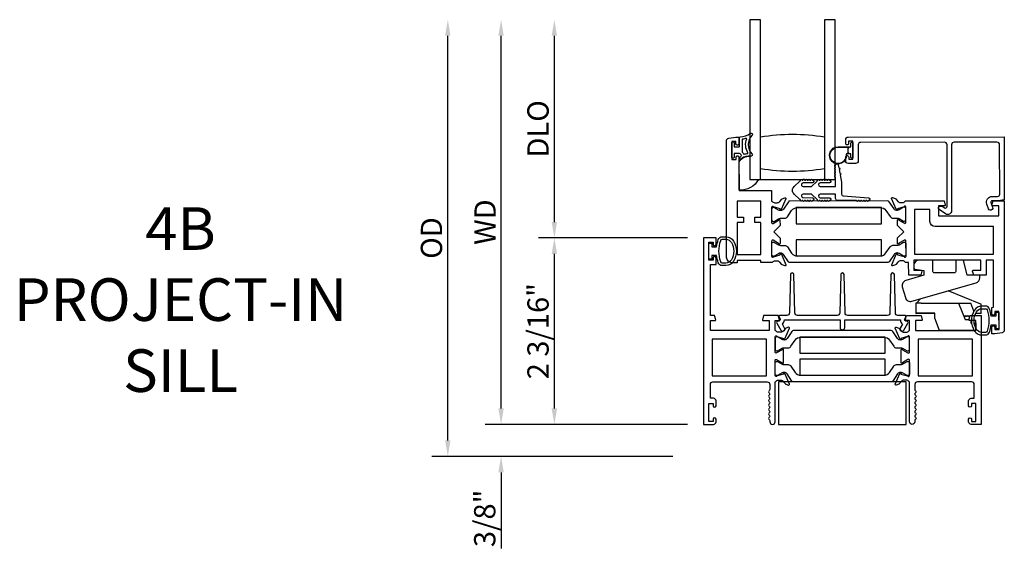
# Model space of a CAD drawing. Units: inches. Extents: x 1168 to 1279, y 158 to 229.
# Drawn here: x 1200 to 1211, y 178 to 184 of the extents above; entities that cross this region are included whole.
import ezdxf

# ---------------------------------------------------------------- set-up
doc = ezdxf.new("R2010")
doc.units = ezdxf.units.IN
doc.header["$MEASUREMENT"] = 0
doc.layers.get('0').update_dxf_attribs({"color": 4})
doc.layers.add('DIME', color=2, linetype='Continuous')
doc.layers.add('TEXT', color=3, linetype='Continuous')
doc.styles.get("Standard").update_dxf_attribs({"font": 'arial.ttf'})
doc.dimstyles.new('EXT_ON-OFF', dxfattribs={"dimscale": 2, "dimtxt": 0.125, "dimasz": 0.09375, "dimexe": 0.09375, "dimexo": 0.09375, "dimgap": 0.03125, "dimtad": 3, "dimdec": 5, "dimzin": 3, "dimdsep": 46, "dimlunit": 4, "dimtxsty": 'Standard', "dimcen": 0, "dimse2": 1, "dimazin": 0, "dimtfac": 1, "dimtdec": 5, "dimtofl": 0, "dimtmove": 0, "dimatfit": 0, "dimfxl": 1, "dimfrac": 2, "dimtolj": 1, "dimtzin": 3, "dimarcsym": 0})
doc.dimstyles.new('EXT_ON-ON', dxfattribs={"dimscale": 2, "dimtxt": 0.125, "dimasz": 0.09375, "dimexe": 0.09375, "dimexo": 0.09375, "dimgap": 0.03125, "dimtad": 3, "dimdec": 5, "dimzin": 3, "dimdsep": 46, "dimlunit": 4, "dimtxsty": 'Standard', "dimcen": 0, "dimazin": 0, "dimtfac": 1, "dimtdec": 5, "dimtofl": 0, "dimtmove": 0, "dimatfit": 0, "dimfxl": 1, "dimfrac": 2, "dimtolj": 1, "dimtzin": 3, "dimarcsym": 0})

# ---------------------------------------------------------------- blocks, each defined once
blk = doc.blocks.new('*D124')
at = {"layer": 'DIME', "color": 0, "lineweight": -2, "transparency": 16777216}
for p, q in [((1207.466, 181.576), (1205.716, 181.576)), ((1205.904, 179.575), (1205.904, 181.388)), ((1207.466, 179.388), (1205.716, 179.388))]:
    blk.add_line(p, q, dxfattribs=at)
at = {"layer": 'DIME', "color": 0, "transparency": 16777216}
for points in [[(1205.872, 181.388), (1205.935, 181.388), (1205.904, 181.576)], [(1205.872, 179.575), (1205.935, 179.575), (1205.904, 179.388)]]:
    blk.add_solid(points, dxfattribs=at)
at = {"layer": 'DIME', "color": 0, "transparency": 16777216, "insert": (1205.712, 180.482), "char_height": 0.25, "attachment_point": 5, "rotation": 90}
blk.add_mtext('\\A1;2 3/16"', dxfattribs=at)
blk = doc.blocks.new('*D125')
at = {"layer": 'DIME', "color": 0, "lineweight": -2, "transparency": 16777216}
for p, q in [((1205.279, 179.575), (1205.279, 179.763)), ((1207.466, 179.388), (1205.091, 179.388)), ((1207.292, 179.013), (1205.091, 179.013)), ((1205.279, 178.825), (1205.279, 177.934))]:
    blk.add_line(p, q, dxfattribs=at)
at = {"layer": 'DIME', "color": 0, "transparency": 16777216}
for points in [[(1205.247, 179.575), (1205.31, 179.575), (1205.279, 179.388)], [(1205.247, 178.825), (1205.31, 178.825), (1205.279, 179.013)]]:
    blk.add_solid(points, dxfattribs=at)
at = {"layer": 'DIME', "color": 0, "transparency": 16777216, "insert": (1205.087, 178.286), "char_height": 0.25, "attachment_point": 5, "rotation": 90}
blk.add_mtext('\\A1;3/8"', dxfattribs=at)
blk = doc.blocks.new('*D126')
at = {"layer": 'DIME', "color": 0, "lineweight": -2, "transparency": 16777216}
for p, q in [((1205.904, 181.763), (1205.904, 183.949)), ((1207.466, 181.576), (1205.716, 181.576))]:
    blk.add_line(p, q, dxfattribs=at)
at = {"layer": 'DIME', "color": 0, "transparency": 16777216}
for points in [[(1205.872, 183.949), (1205.935, 183.949), (1205.904, 184.137)], [(1205.872, 181.763), (1205.935, 181.763), (1205.904, 181.576)]]:
    blk.add_solid(points, dxfattribs=at)
at = {"layer": 'DIME', "color": 0, "transparency": 16777216, "insert": (1205.712, 182.856), "char_height": 0.25, "attachment_point": 5, "rotation": 90}
blk.add_mtext('\\A1;DLO', dxfattribs=at)
blk = doc.blocks.new('*D127')
at = {"layer": 'DIME', "color": 0, "lineweight": -2, "transparency": 16777216}
for p, q in [((1205.279, 179.575), (1205.279, 183.949)), ((1207.466, 179.388), (1205.091, 179.388))]:
    blk.add_line(p, q, dxfattribs=at)
at = {"layer": 'DIME', "color": 0, "transparency": 16777216}
for points in [[(1205.247, 183.949), (1205.31, 183.949), (1205.279, 184.137)], [(1205.247, 179.575), (1205.31, 179.575), (1205.279, 179.388)]]:
    blk.add_solid(points, dxfattribs=at)
at = {"layer": 'DIME', "color": 0, "transparency": 16777216, "insert": (1205.091, 181.762), "char_height": 0.25, "attachment_point": 5, "rotation": 90}
blk.add_mtext('\\A1;WD', dxfattribs=at)
blk = doc.blocks.new('*D128')
at = {"layer": 'DIME', "color": 0, "lineweight": -2, "transparency": 16777216}
for p, q in [((1204.654, 179.2), (1204.654, 183.949)), ((1207.292, 179.013), (1204.466, 179.013))]:
    blk.add_line(p, q, dxfattribs=at)
at = {"layer": 'DIME', "color": 0, "transparency": 16777216}
for points in [[(1204.622, 183.949), (1204.685, 183.949), (1204.654, 184.137)], [(1204.622, 179.2), (1204.685, 179.2), (1204.654, 179.013)]]:
    blk.add_solid(points, dxfattribs=at)
at = {"layer": 'DIME', "color": 0, "transparency": 16777216, "insert": (1204.462, 181.575), "char_height": 0.25, "attachment_point": 5, "rotation": 90}
blk.add_mtext('\\A1;OD', dxfattribs=at)
blk = doc.blocks.new('HINGE-IN-BOTTOM')
for p, q in [((0.412, 0.31), (0.029, 0.467)), ((-0.293, 0.374), (-0.34, 0.32)), ((-0.287, 0.32), (-0.349, 0.32)), ((-0.349, 0.32), (-0.349, 0.204)), ((-0.287, 0.32), (0.151, 0.32)), ((0.151, 0.32), (0.23, 0.132)), ((0.151, 0.32), (0.294, 0.32)), ((0.332, 0.229), (0.294, 0.32)), ((0.416, 0.202), (0.416, 0.306)), ((-0.287, 0.204), (-0.349, 0.204)), ((-0.349, 0.204), (-0.349, 0.202)), ((-0.349, 0.202), (-0.344, 0.202)), ((-0.128, 0.202), (-0.344, 0.202)), ((-0.128, 0.204), (-0.287, 0.204)), ((0.212, 0.175), (0.286, 0.175)), ((0.215, 0.175), (0.213, 0.173)), ((0.22, 0.17), (0.215, 0.175)), ((0.22, 0.17), (0.223, 0.17)), ((0.228, 0.175), (0.223, 0.17)), ((0.233, 0.17), (0.228, 0.175)), ((0.23, 0.132), (0.274, 0.132)), ((0.233, 0.17), (0.236, 0.17)), ((0.241, 0.175), (0.236, 0.17)), ((0.246, 0.17), (0.241, 0.175)), ((0.246, 0.17), (0.249, 0.17)), ((0.254, 0.175), (0.249, 0.17)), ((0.259, 0.17), (0.254, 0.175)), ((0.259, 0.17), (0.263, 0.17)), ((0.268, 0.175), (0.263, 0.17)), ((0.273, 0.17), (0.268, 0.175)), ((0.273, 0.17), (0.278, 0.17)), ((0.278, 0.17), (0.278, 0.175)), ((0.295, 0.118), (0.295, 0.088)), ((0.354, 0.177), (0.347, 0.192)), ((0.416, 0.202), (0.352, 0.202)), ((0.295, 0.088), (0.305, 0.088)), ((0.336, 0.088), (0.355, 0.088))]:
    blk.add_line(p, q)
blk.add_lwpolyline([(-0.396, 0.345), (0.357, 0.561, 0.334595), (0.402, 0.62), (0.402, 0.649), (0.387, 0.649), (0.252, 0.649), (0.213, 0.812), (0.212, 0.815, 0.347863), (0.198, 0.827), (0.118, 0.827), (0.118, 0.812), (0.118, 0.692, -0.414214), (0.103, 0.677), (-0.133, 0.677, -0.414214), (-0.149, 0.692), (-0.149, 0.812), (-0.149, 0.827), (-0.311, 0.827, 0.414214), (-0.373, 0.765), (-0.373, 0.736, 0.36781), (-0.361, 0.721), (-0.358, 0.721), (-0.256, 0.704), (-0.256, 0.649), (-0.466, 0.589, 0.414214), (-0.508, 0.512), (-0.472, 0.387, 0.414214)], format="xyb", close=True)
blk.add_lwpolyline([(0.355, 0.088), (0.355, 0), (-0.071, 0), (-0.128, 0.144), (-0.128, 0.204)])
blk.add_arc((0.411, 0.306), 0.005, 0, 67.7924)

msp = doc.modelspace()

# ---------------------------------------------------------------- linework, layer by layer
msp.add_lwpolyline([(1208.323455, 182.26184), (1208.323455, 184.13684), (1208.198455, 184.13684), (1208.198455, 182.26184), (1209.198455, 182.26184), (1209.198455, 184.13684), (1209.073455, 184.13684), (1209.073455, 182.26184)])
for points in [[(1207.984876, 182.497702), (1208.034876, 182.49777), (1208.034839, 182.52527, -0.414213562), (1208.049818, 182.54029), (1208.054818, 182.540297, -0.414213562), (1208.069839, 182.525317), (1208.070371, 182.132818), (1208.451371, 182.133335), (1208.45154, 182.008335), (1208.457496, 182.008343, 0.260162543), (1208.491566, 181.989389), (1208.516566, 181.989423, 0.220010061), (1208.547023, 182.003557), (1208.571365, 182.03227, -0.140900005), (1208.576884, 182.035946), (1208.609077, 182.046176, -0.639164974), (1208.618879, 182.035463), (1208.566482, 181.91028, -1.074137671), (1208.552238, 181.917477), (1208.474432, 181.9396, 0.796431527), (1208.451641, 181.934335), (1208.451882, 181.756635, 0.577350269), (1208.469896, 181.746267), (1208.534865, 181.783894, -1.035566093), (1208.550844, 181.784475), (1208.550931, 181.720469), (1208.47803, 181.647371), (1208.551129, 181.57447), (1208.551216, 181.510464, -1.035566093), (1208.535235, 181.511001), (1208.470164, 181.548452, 0.577350269), (1208.452179, 181.538035), (1208.45242, 181.360335, 0.796431527), (1208.475225, 181.355132), (1208.552971, 181.377466, -1.074137671), (1208.567196, 181.384702), (1208.619932, 181.259662, -0.639164974), (1208.610159, 181.248922), (1208.577939, 181.259064, -0.140900005), (1208.572409, 181.262726), (1208.547989, 181.291373, 0.220010061), (1208.517494, 181.305424), (1208.492494, 181.30539, 0.260162543), (1208.458476, 181.286344), (1208.32752, 181.286166), (1208.327485, 181.312166), (1208.049485, 181.311789), (1208.04952, 181.285789), (1207.986521, 181.285703, -0.414213562), (1207.924436, 181.347619), (1207.92258, 182.715686, -0.376373349), (1207.949492, 182.746458), (1208.034523, 182.75777), (1208.069523, 182.757817), (1208.069628, 182.680317, -0.414213562), (1208.054649, 182.665297), (1208.049649, 182.66529, -0.414213562), (1208.034628, 182.68027), (1208.034591, 182.70777), (1207.984591, 182.707702)], [(1207.987655, 182.51934), (1207.987655, 182.69434, -0.414213562), (1207.995155, 182.70184), (1208.005155, 182.70184, -0.414213562), (1208.012655, 182.69434), (1208.012655, 182.64684), (1208.070155, 182.64684, 0.414213562), (1208.077655, 182.65434), (1208.077655, 182.754594, -0.404134866), (1208.084896, 182.76209, 0.153662796), (1208.203644, 182.804025, -0.92973511), (1208.22331, 182.781476, 0.411522634), (1208.22331, 182.559591, -0.748544646), (1208.209401, 182.534391, 0.24284164), (1208.09853, 182.50516, -1), (1208.08178, 182.523718, -0.021496193), (1208.091712, 182.531937, 0.53117367), (1208.09037, 182.556758, -0.065183751), (1208.077655, 182.56684), (1208.012655, 182.56684), (1208.012655, 182.51934, -0.414213562), (1208.005155, 182.51184), (1207.995155, 182.51184, -0.414213562)], [(1208.12418, 182.561235, 0.39827727), (1208.130465, 182.558449, -0.065842372), (1208.170223, 182.566898, 0.556275462), (1208.174129, 182.574443, -0.230141559), (1208.160158, 182.737878, 0.63449813), (1208.153901, 182.744413, -0.045072109), (1208.11194, 182.734429, 0.372778779), (1208.107655, 182.729481), (1208.107655, 182.583894, 0.236067977), (1208.109655, 182.579894, -0.133715046)], [(1209.073455, 182.38684, -0.082666667), (1208.323455, 182.38684), (1208.323455, 182.76184, -0.082666667), (1209.073455, 182.76184)], [(1210.593405, 182.699242, 0.414213562), (1210.562447, 182.6682), (1210.563497, 181.894201, -0.612800788), (1210.492096, 181.857698), (1210.418766, 181.910824, -0.726542528), (1210.430472, 181.94702), (1210.457386, 181.947057), (1210.479692, 181.930897, 0.612800788), (1210.511425, 181.94712), (1210.510447, 182.668129, 0.414213562), (1210.479405, 182.699087), (1209.499406, 182.697757, 0.414213562), (1209.468448, 182.666715), (1209.4687, 182.480716, -0.414213562), (1209.437742, 182.449674), (1209.352743, 182.449558, -0.414213562), (1209.3217, 182.480516), (1209.321641, 182.524516, -1), (1209.356641, 182.524564), (1209.356675, 182.499564), (1209.406675, 182.499631), (1209.40639, 182.709631), (1209.35639, 182.709563), (1209.356424, 182.684563, -1), (1209.321424, 182.684516), (1209.321364, 182.728516, -0.414213562), (1209.352322, 182.759558), (1211.17932, 182.762037), (1211.180322, 182.024038), (1211.113338, 182.011947), (1211.040338, 182.011848, 0.520567051), (1211.025332, 181.990355), (1211.045292, 181.935747, -1), (1210.996452, 181.917896), (1210.976492, 181.972504, -0.520567051), (1211.040267, 182.063848), (1211.102267, 182.063932, 0.414213562), (1211.128232, 182.089967), (1211.127446, 182.668967, 0.414213562), (1211.096404, 182.699924)], [(1209.382532, 182.688131, -0.414213562), (1209.392532, 182.698131), (1209.396532, 182.698131, -0.414213562), (1209.406532, 182.688131), (1209.406532, 182.521131, -0.414213562), (1209.396532, 182.511131), (1209.392532, 182.511131, -0.414213562), (1209.382532, 182.521131), (1209.382532, 182.564631), (1209.368674, 182.564631, -0.020317864), (1209.367863, 182.564664), (1209.346422, 182.564664, 0.427095101), (1209.331436, 182.549008, -2.490980795), (1209.231532, 182.644631), (1209.382532, 182.644631)], [(1209.326441, 182.548789, -2.490980795), (1209.231532, 182.639631), (1209.359532, 182.639631), (1209.349461, 182.62956, 0.198912367), (1209.346532, 182.622489), (1209.346532, 182.586773, 0.198912367), (1209.349461, 182.579702), (1209.359499, 182.569664), (1209.346422, 182.569664, 0.427095101)], [(1208.198455, 182.26184), (1208.299077, 182.26184, -0.294071502), (1208.073455, 182.137226), (1208.073455, 182.469895, -0.307398726), (1208.198455, 182.533891)], [(1209.478812, 182.01496), (1209.468812, 182.01496, -1), (1209.448812, 182.01496), (1209.227455, 182.01496, -0.414213562), (1209.202455, 182.03996), (1209.202455, 182.08846), (1209.021455, 182.08846, 1), (1209.021455, 182.04846), (1209.130851, 182.04646, -1), (1209.130851, 182.01446, -1), (1209.110851, 182.01446), (1209.100851, 182.01446, -1), (1209.080851, 182.01446), (1209.070851, 182.01446, -1), (1209.050851, 182.01446), (1209.040817, 182.01446, -0.920895597), (1209.020885, 182.014463, -0.048905721), (1209.010408, 182.015602, -1.097306537), (1208.992001, 182.0232, -0.03973349), (1208.985212, 182.028429), (1208.918908, 182.08846), (1208.821455, 182.08846, 1.073011824), (1208.824262, 182.048658), (1208.93118, 182.046456, -0.98975941), (1208.930851, 182.01446, -1), (1208.910851, 182.01446), (1208.900851, 182.01446, -1), (1208.880851, 182.01446), (1208.870851, 182.01446, -1), (1208.850851, 182.01446), (1208.838026, 182.01446, -1.005463325), (1208.818026, 182.014569, -0.029733932), (1208.811658, 182.015356, -1.097306535), (1208.793076, 182.022518, -0.045641472), (1208.785212, 182.028429), (1208.715856, 182.091222, -0.443586968), (1208.715856, 182.178697), (1208.785212, 182.24149, -0.045641472), (1208.793076, 182.247401, -1.097306535), (1208.811658, 182.254563, -0.029733932), (1208.818026, 182.255351, -1.005463325), (1208.838026, 182.25546), (1208.850851, 182.25546, -1), (1208.870851, 182.25546), (1208.880851, 182.25546, -1), (1208.900851, 182.25546), (1208.910851, 182.25546, -1), (1208.930851, 182.25546, -0.98975941), (1208.93118, 182.223463), (1208.824262, 182.221262, 1.073011824), (1208.821455, 182.18146), (1208.918908, 182.18146), (1208.985212, 182.24149, -0.03973349), (1208.992001, 182.246719, -1.097306537), (1209.010408, 182.254318, -0.048905721), (1209.020885, 182.255457, -0.920895597), (1209.040817, 182.25546), (1209.050851, 182.25546, -1), (1209.070851, 182.25546), (1209.080851, 182.25546, -1), (1209.100851, 182.25546), (1209.110851, 182.25546, -1), (1209.130851, 182.25546, -1), (1209.130851, 182.22346), (1209.021455, 182.22146, 1), (1209.021455, 182.18146), (1209.202455, 182.18146), (1209.202455, 182.290999, -1), (1209.202455, 182.310999), (1209.202455, 182.320999, -1), (1209.202455, 182.340999), (1209.202455, 182.350999, -1), (1209.202455, 182.370999), (1209.202455, 182.380999, -1), (1209.202455, 182.400999), (1209.202455, 182.410999, -1), (1209.202455, 182.430999, -0.908522655), (1209.234162, 182.434045), (1209.241017, 182.398704, -1), (1209.244825, 182.37907), (1209.252822, 182.337838, -1), (1209.256631, 182.318204), (1209.273455, 182.23146), (1209.273455, 182.08846, 0.414213562), (1209.293455, 182.06846), (1209.588812, 182.04696, -1), (1209.588812, 182.01496, -1), (1209.568812, 182.01496), (1209.558812, 182.01496, -1), (1209.538812, 182.01496), (1209.528812, 182.01496, -1), (1209.508812, 182.01496), (1209.498812, 182.01496, -1)], [(1211.070137, 180.686387, -0.414213562), (1211.05316, 180.669364), (1211.05216, 180.669363, -0.414213562), (1211.035137, 180.68634), (1211.035034, 180.761839), (1211.057034, 180.761869), (1211.056282, 181.315869), (1210.968283, 181.315749), (1210.968523, 181.13875), (1210.824332, 181.138554), (1210.811155, 181.187465, -0.493145426), (1210.818869, 181.197547), (1210.906443, 181.197665), (1210.906283, 181.315665), (1210.119283, 181.314597), (1210.119443, 181.196597), (1210.207018, 181.196716, -0.493145426), (1210.214759, 181.186656), (1210.201714, 181.137709), (1210.060524, 181.137517), (1210.060319, 181.288517), (1210.023363, 181.288467, 0.260162543), (1209.989293, 181.307421), (1209.964293, 181.307387, 0.220010061), (1209.933836, 181.293253), (1209.909494, 181.26454, -0.133787413), (1209.904293, 181.26097), (1209.871996, 181.249704, -0.649042), (1209.861981, 181.260347), (1209.914758, 181.386437, -0.970591537), (1209.929688, 181.380705), (1209.929061, 181.379208), (1210.006427, 181.35721, 0.796431527), (1210.029218, 181.362475), (1210.028977, 181.540175, 0.577350269), (1210.010963, 181.550543), (1209.945995, 181.512916, -1.035566093), (1209.930015, 181.512335), (1209.929928, 181.576341), (1210.002829, 181.64944), (1209.92973, 181.72234), (1209.929643, 181.786346, -1.035566093), (1209.945624, 181.785809), (1210.010695, 181.748358, 0.577350269), (1210.02868, 181.758775), (1210.028439, 181.936475, 0.796431527), (1210.005634, 181.941678), (1209.928328, 181.91947), (1209.928959, 181.917975, -0.970591537), (1209.914044, 181.912202), (1209.860926, 182.038149, -0.649042), (1209.870911, 182.048818), (1209.903239, 182.037641, -0.133787413), (1209.90845, 182.034084), (1209.93287, 182.005437, 0.220010061), (1209.963365, 181.991386), (1209.988365, 181.99142, 0.260162543), (1210.022383, 182.010466), (1210.476339, 182.011082), (1210.489516, 181.962171, -0.493145426), (1210.481802, 181.95209), (1210.409419, 181.951992), (1210.409579, 181.833992), (1211.118578, 181.834954), (1211.118418, 181.952954), (1211.045035, 181.952854, -0.493145426), (1211.037294, 181.962914), (1211.050338, 182.011861), (1211.180338, 182.012038), (1211.182398, 180.493678, -0.376373349), (1211.155486, 180.462907), (1211.072675, 180.45189), (1211.035455, 180.45184), (1211.035352, 180.52734, -0.414213562), (1211.052329, 180.544363), (1211.053329, 180.544364, -0.414213562), (1211.070352, 180.527387), (1211.070387, 180.501887), (1211.120387, 180.501955), (1211.120102, 180.711955), (1211.070102, 180.711887)], [(1209.92406, 181.808804, -0.131652498), (1209.947691, 181.802506), (1209.99985, 181.772486, 0.131652498), (1210.003789, 181.771437), (1210.011915, 181.771448, 0.414213562), (1210.027642, 181.787217), (1210.02746, 181.921075, 0.414213562), (1210.011691, 181.936801), (1210.003565, 181.93679, 0.131652498), (1209.999629, 181.93573), (1209.947551, 181.905568, -0.131652498), (1209.923937, 181.899207), (1209.92152, 181.899204, -0.248325117), (1209.889036, 181.916341), (1209.830893, 182.001594, 0.248325117), (1209.814609, 182.010185), (1208.66527, 182.008625, 0.248325117), (1208.64901, 181.99999), (1208.591099, 181.91458, -0.248325117), (1208.558661, 181.897354), (1208.556244, 181.897351, -0.131652498), (1208.532613, 181.903648), (1208.480453, 181.933669, 0.131652498), (1208.476515, 181.934718), (1208.468388, 181.934707, 0.414213562), (1208.452662, 181.918938), (1208.452843, 181.78508, 0.414213562), (1208.468613, 181.769353), (1208.476739, 181.769364, 0.131652498), (1208.480675, 181.770425), (1208.532753, 181.800586, -0.131652498), (1208.556366, 181.806948), (1208.605071, 181.807014, 0.248325117), (1208.637298, 181.824127), (1208.686975, 181.897394, -0.248325117), (1208.752255, 181.932059), (1209.727832, 181.933383, -0.248325117), (1209.793206, 181.898895), (1209.843082, 181.825763, 0.248325117), (1209.875355, 181.808738)], [(1210.371748, 181.70894, -0.414213562), (1210.309664, 181.770856), (1210.309474, 181.910856), (1210.128475, 181.91061), (1210.129188, 181.384611), (1211.056187, 181.385869), (1211.055748, 181.709868)], [(1207.826727, 181.556022, -0.32196088), (1207.87412, 181.59005), (1207.915952, 181.59004, -0.263009931), (1208.005887, 181.539187, -0.13690948), (1208.038886, 181.420799, -0.137839217), (1208.005424, 181.301705, -0.260881074), (1207.91591, 181.25159), (1207.874078, 181.25159, -0.323112515), (1207.826628, 181.285828, -0.051164155), (1207.80759, 181.37084), (1207.753155, 181.37084), (1207.753155, 181.32584), (1207.715655, 181.32584), (1207.715655, 181.51584), (1207.753155, 181.51584), (1207.753155, 181.47084), (1207.807606, 181.47084, -0.051273008)], [(1207.800655, 179.44834, 0.414213562), (1207.783655, 179.46534), (1207.782655, 179.46534, 0.414213562), (1207.765655, 179.44834), (1207.765655, 179.42284), (1207.715655, 179.42284), (1207.715655, 179.63284), (1207.765655, 179.63284), (1207.765655, 179.60734, 0.414213562), (1207.782655, 179.59034), (1207.783655, 179.59034, 0.414213562), (1207.800655, 179.60734), (1207.800655, 179.66384, 0.414213562), (1207.769655, 179.69484), (1207.733655, 179.69484), (1207.733655, 179.85684, -0.414213562), (1207.764655, 179.88784), (1208.400655, 179.88784, -0.414213562), (1208.431655, 179.85684), (1208.431655, 179.79684, -0.267777469), (1208.424147, 179.783825, 0.576923077), (1208.424147, 179.757854, -0.576923077), (1208.424147, 179.731825, 0.576923077), (1208.424147, 179.705854, -0.576923077), (1208.424147, 179.679825, 0.576923077), (1208.424147, 179.653854, -0.576923077), (1208.424147, 179.627825, 0.577869015), (1208.424183, 179.601833, -0.582673179), (1208.424034, 179.575932, 0.586543617), (1208.424034, 179.549748, -0.582673179), (1208.424183, 179.523847, 0.577869015), (1208.424147, 179.497854, -0.576923077), (1208.424147, 179.471825, 0.577869015), (1208.424183, 179.445833, -0.268537908), (1208.431655, 179.432925), (1208.431655, 179.41884, 1), (1208.493655, 179.41884), (1208.493655, 179.88784), (1208.499611, 179.88784, -0.260162543), (1208.533655, 179.90684), (1208.558655, 179.90684, -0.220010061), (1208.589131, 179.892748), (1208.613512, 179.864067, 0.133787413), (1208.618718, 179.860504), (1208.65103, 179.849282, 0.649042), (1208.66103, 179.859939), (1208.608083, 179.985957, 0.970591537), (1208.59316, 179.980205), (1208.593789, 179.978708), (1208.516453, 179.956606, -0.796431527), (1208.493655, 179.96184), (1208.493655, 180.139684, -0.580087864), (1208.51174, 180.150026), (1208.576655, 180.111834, 0.999666368), (1208.592655, 180.11184), (1208.592655, 180.264845, 1.000000065), (1208.576655, 180.264845), (1208.51174, 180.226653, -0.580087864), (1208.493655, 180.236996), (1208.493655, 180.41484, -0.796431527), (1208.516453, 180.420074), (1208.593789, 180.397971), (1208.59316, 180.396475, 0.970591537), (1208.608083, 180.390722), (1208.66103, 180.516741, 0.649042), (1208.65103, 180.527397), (1208.618718, 180.516176, 0.133787413), (1208.613512, 180.512612), (1208.589131, 180.483932, -0.220010061), (1208.558655, 180.46984), (1208.533655, 180.46984, -0.260162543), (1208.499611, 180.48884), (1208.493655, 180.48884), (1208.493655, 180.60684), (1208.535655, 180.60684, 0.493145426), (1208.543382, 180.61691), (1208.530272, 180.66584), (1208.357655, 180.66584), (1208.344544, 180.61691, 0.493145426), (1208.352272, 180.60684), (1208.424655, 180.60684), (1208.424655, 180.48884), (1207.733655, 180.48884), (1207.733655, 180.60684), (1207.789038, 180.60684, 0.493145426), (1207.796765, 180.61691), (1207.783655, 180.66584), (1207.733655, 180.66584), (1207.733655, 181.26584), (1207.800655, 181.26584), (1207.800655, 181.34134, 0.414213562), (1207.783655, 181.35834), (1207.782655, 181.35834, 0.414213562), (1207.765655, 181.34134), (1207.765655, 181.31584), (1207.715655, 181.31584), (1207.715655, 181.52584), (1207.765655, 181.52584), (1207.765655, 181.50034, 0.414213562), (1207.782655, 181.48334), (1207.783655, 181.48334, 0.414213562), (1207.800655, 181.50034), (1207.800655, 181.57584), (1207.653655, 181.57584), (1207.653655, 179.38784), (1207.769655, 179.38784, 0.414213562), (1207.800655, 179.41884)], [(1207.980006, 181.317645, -0.261959333), (1207.91591, 181.28159), (1207.874078, 181.28159, -0.322546067), (1207.855111, 181.295246, -0.163180821), (1207.855168, 181.546421, -0.322591089), (1207.874142, 181.560072), (1207.915974, 181.560052, -0.261761885), (1207.980025, 181.524015, -0.280047452)], [(1208.559339, 181.397606), (1208.556922, 181.397603, 0.131652498), (1208.533308, 181.391242), (1208.48123, 181.36108, -0.131652498), (1208.477295, 181.36002), (1208.469168, 181.360009, -0.414213562), (1208.453399, 181.375735), (1208.453217, 181.509593, -0.414213562), (1208.468944, 181.525363), (1208.47707, 181.525374, -0.131652498), (1208.481009, 181.524324), (1208.533168, 181.494304, 0.131652498), (1208.556799, 181.488006), (1208.605504, 181.488072, -0.248325117), (1208.637777, 181.471047), (1208.687653, 181.397915, 0.248325117), (1208.753027, 181.363427), (1209.728604, 181.364751, 0.248325117), (1209.793884, 181.399416), (1209.843561, 181.472683, -0.248325117), (1209.875788, 181.489796), (1209.924493, 181.489862, 0.131652498), (1209.948106, 181.496224), (1210.000184, 181.526385, -0.131652498), (1210.00412, 181.527446), (1210.012246, 181.527457, -0.414213562), (1210.028016, 181.51173), (1210.028197, 181.377872, -0.414213562), (1210.012471, 181.362103), (1210.004344, 181.362092, -0.131652498), (1210.000406, 181.363141), (1209.948246, 181.393162, 0.131652498), (1209.924616, 181.399459), (1209.922198, 181.399456, 0.248325117), (1209.88976, 181.38223), (1209.831849, 181.29682, -0.248325117), (1209.815589, 181.288185), (1208.66625, 181.286626, -0.248325117), (1208.649966, 181.295216), (1208.591823, 181.380469, 0.248325117)], [(1208.548467, 180.66584, 0.544901729), (1208.539356, 180.651718), (1208.551974, 180.623829, -0.544901729), (1208.537396, 180.601234), (1208.52769, 180.601234, 0.577350269), (1208.513834, 180.577234), (1208.562104, 180.493629, 1), (1208.605405, 180.518629), (1208.578355, 180.565481, 0.22366784), (1208.603381, 180.61584), (1209.255681, 180.61584), (1209.255681, 180.525629, 1), (1209.310681, 180.525629), (1209.310681, 180.61584), (1209.96298, 180.61584, 0.22366784), (1209.988006, 180.565481), (1209.960956, 180.518629, 1), (1210.004257, 180.493629), (1210.052527, 180.577234, 0.577350269), (1210.038671, 180.601234), (1210.028965, 180.601234, -0.544901729), (1210.014387, 180.623829), (1210.027005, 180.651718, 0.544901729), (1210.017895, 180.66584), (1209.934978, 180.66584, -0.406789749), (1209.903988, 180.696052), (1209.892543, 181.146348, 0.974833981), (1209.852556, 181.146351), (1209.841044, 180.696048, -0.406747504), (1209.810054, 180.66584), (1209.34561, 180.66584, -0.406789749), (1209.31462, 180.696052), (1209.303174, 181.146348, 0.974833981), (1209.263187, 181.146351), (1209.251676, 180.696048, -0.406747504), (1209.220686, 180.66584), (1208.756307, 180.66584, -0.406747504), (1208.725317, 180.696048), (1208.713806, 181.146351, 0.974833981), (1208.673819, 181.146348), (1208.662373, 180.696052, -0.406789749), (1208.631383, 180.66584)], [(1211.009383, 180.742022, 0.32196088), (1210.96199, 180.77605), (1210.920158, 180.77604, 0.263009931), (1210.830222, 180.725187, 0.13690948), (1210.797223, 180.606799, 0.137839217), (1210.830686, 180.487705, 0.260881074), (1210.9202, 180.43759), (1210.962031, 180.43759, 0.323112515), (1211.009482, 180.471828, 0.051164155), (1211.028519, 180.55684), (1211.082955, 180.55684), (1211.082955, 180.51184), (1211.120455, 180.51184), (1211.120455, 180.70184), (1211.082955, 180.70184), (1211.082955, 180.65684), (1211.028504, 180.65684, 0.051273008)], [(1210.848455, 180.60684), (1210.775072, 180.60684, -0.493145426), (1210.767344, 180.61691), (1210.780455, 180.66584), (1210.910455, 180.66584), (1210.910455, 179.38784), (1210.794455, 179.38784, -0.414213562), (1210.763455, 179.41884), (1210.763455, 179.44784, -1), (1210.798455, 179.44784), (1210.798455, 179.42284), (1210.848455, 179.42284), (1210.848455, 179.63284), (1210.798455, 179.63284), (1210.798455, 179.60784, -1), (1210.763455, 179.60784), (1210.763455, 179.66384, -0.414213562), (1210.794455, 179.69484), (1210.830455, 179.69484), (1210.830455, 179.85684, 0.414213562), (1210.799455, 179.88784), (1210.163455, 179.88784, 0.414213562), (1210.132455, 179.85684), (1210.132455, 179.79682, 0.267949192), (1210.139955, 179.78383, -0.577778333), (1210.139938, 179.75784, 0.578206556), (1210.139938, 179.73184, -0.578206556), (1210.139938, 179.70584, 0.578206556), (1210.139938, 179.67984, -0.578206556), (1210.139938, 179.65384, 0.578206556), (1210.139938, 179.62784, -0.578206556), (1210.139938, 179.60184, 0.578206556), (1210.139938, 179.57584, -0.578206556), (1210.139938, 179.54984, 0.578206556), (1210.139938, 179.52384, -0.578206556), (1210.139938, 179.49784, 0.578206556), (1210.139938, 179.47184, -0.577778333), (1210.139955, 179.445849, 0.267949192), (1210.132455, 179.432859), (1210.132455, 179.41884, -1), (1210.070455, 179.41884), (1210.070455, 179.88784), (1210.064499, 179.88784, 0.260162543), (1210.030455, 179.90684), (1210.005455, 179.90684, 0.220010061), (1209.974979, 179.892748), (1209.950598, 179.864067, -0.133787413), (1209.945392, 179.860504), (1209.913079, 179.849282, -0.649042), (1209.903079, 179.859939), (1209.956027, 179.985957, -0.970591537), (1209.970949, 179.980205), (1209.970321, 179.978708), (1210.047657, 179.956606, 0.796431527), (1210.070455, 179.96184), (1210.070455, 180.139744, 0.578514409), (1210.052419, 180.150115), (1209.987441, 180.112298, -1.029399664), (1209.971455, 180.111834), (1209.971455, 180.264845, -1.029399664), (1209.987441, 180.264382), (1210.052419, 180.226564, 0.578514409), (1210.070455, 180.236935), (1210.070455, 180.41484, 0.796431527), (1210.047657, 180.420074), (1209.970321, 180.397971), (1209.970949, 180.396475, -0.970591537), (1209.956027, 180.390722), (1209.903079, 180.516741, -0.649042), (1209.913079, 180.527397), (1209.945392, 180.516176, -0.133787413), (1209.950598, 180.512612), (1209.974979, 180.483932, 0.220010061), (1210.005455, 180.46984), (1210.030455, 180.46984, 0.260162543), (1210.064499, 180.48884), (1210.070455, 180.48884), (1210.070455, 180.60684), (1210.028455, 180.60684, -0.493145426), (1210.020727, 180.61691), (1210.033838, 180.66584), (1210.206455, 180.66584), (1210.219565, 180.61691, -0.493145426), (1210.211838, 180.60684), (1210.139455, 180.60684), (1210.139455, 180.48884), (1210.848455, 180.48884)], [(1210.920136, 180.746052), (1210.961968, 180.746072, -0.322591089), (1210.980942, 180.732421, -0.163180821), (1210.980999, 180.481246, -0.322546067), (1210.962031, 180.46759), (1210.9202, 180.46759, -0.261959333), (1210.856104, 180.503645, -0.280047452), (1210.856085, 180.710015, -0.261761885)], [(1208.633086, 180.394895, -0.248325117), (1208.600624, 180.377714), (1208.598207, 180.377714, -0.131652498), (1208.574585, 180.384043), (1208.522466, 180.414134, 0.131652498), (1208.518529, 180.415189), (1208.510403, 180.415189, 0.414213562), (1208.494655, 180.399441), (1208.494655, 180.265583, 0.414213562), (1208.510403, 180.249835), (1208.518529, 180.249835, 0.131652498), (1208.522466, 180.25089), (1208.574585, 180.280981, -0.131652498), (1208.598207, 180.287311), (1208.646912, 180.287311, 0.248325117), (1208.679162, 180.30438), (1208.728939, 180.377579, -0.248325117), (1208.794266, 180.412156), (1209.769844, 180.412156, -0.248325117), (1209.835171, 180.377579), (1209.884948, 180.30438, 0.248325117), (1209.917197, 180.287311), (1209.965902, 180.287311, -0.131652498), (1209.989524, 180.280981), (1210.041644, 180.25089, 0.131652498), (1210.045581, 180.249835), (1210.053707, 180.249835, 0.414213562), (1210.069455, 180.265583), (1210.069455, 180.399441, 0.414213562), (1210.053707, 180.415189), (1210.045581, 180.415189, 0.131652498), (1210.041644, 180.414134), (1209.989524, 180.384043, -0.131652498), (1209.965902, 180.377714), (1209.963485, 180.377714, -0.248325117), (1209.931024, 180.394895), (1209.872997, 180.480227, 0.248325117), (1209.856725, 180.48884), (1208.707385, 180.48884, 0.248325117), (1208.691113, 180.480227)], [(1208.600624, 179.998966), (1208.598207, 179.998966, 0.131652498), (1208.574585, 179.992636), (1208.522466, 179.962545, -0.131652498), (1208.518529, 179.96149), (1208.510403, 179.96149, -0.414213562), (1208.494655, 179.977238), (1208.494655, 180.111096, -0.414213562), (1208.510403, 180.126844), (1208.518529, 180.126844, -0.131652498), (1208.522466, 180.125789), (1208.574585, 180.095698, 0.131652498), (1208.598207, 180.089369), (1208.646912, 180.089369, -0.248325117), (1208.679162, 180.072299), (1208.728939, 179.9991, 0.248325117), (1208.794266, 179.964523), (1209.769844, 179.964523, 0.248325117), (1209.835171, 179.9991), (1209.884948, 180.072299, -0.248325117), (1209.917197, 180.089369), (1209.965902, 180.089369, 0.131652498), (1209.989524, 180.095698), (1210.041644, 180.125789, -0.131652498), (1210.045581, 180.126844), (1210.053707, 180.126844, -0.414213562), (1210.069455, 180.111096), (1210.069455, 179.977238, -0.414213562), (1210.053707, 179.96149), (1210.045581, 179.96149, -0.131652498), (1210.041644, 179.962545), (1209.989524, 179.992636, 0.131652498), (1209.965902, 179.998966), (1209.963485, 179.998966, 0.248325117), (1209.931024, 179.981784), (1209.872997, 179.896452, -0.248325117), (1209.856725, 179.88784), (1208.707385, 179.88784, -0.248325117), (1208.691113, 179.896452), (1208.633086, 179.981784, 0.248325117)]]:
    msp.add_lwpolyline(points, format="xyb", close=True)
for points in [[(1208.120797, 181.818886), (1208.120881, 181.756886), (1208.048881, 181.756788), (1208.04939, 181.381789), (1208.32739, 181.382166), (1208.326881, 181.757165), (1208.254881, 181.757068), (1208.254797, 181.819068), (1208.326797, 181.819165), (1208.326541, 182.008165), (1208.048541, 182.007788), (1208.048797, 181.818788)], [(1209.742362, 181.931382), (1208.742043, 181.931382), (1208.742043, 181.742582), (1209.742043, 181.742582), (1209.742043, 181.743382), (1209.743443, 181.743382), (1209.743443, 181.931201)], [(1209.742475, 181.364188), (1209.742475, 181.552175), (1209.742075, 181.552175), (1209.742075, 181.552975), (1208.742075, 181.552975), (1208.742075, 181.364175), (1209.742394, 181.364175)], [(1207.753655, 180.38884), (1207.753655, 179.95784), (1208.393655, 179.95784), (1208.393655, 180.38884)], [(1209.782374, 180.411207), (1208.782055, 180.411207), (1208.782055, 180.222407), (1209.782055, 180.222407), (1209.782055, 180.223207), (1209.783055, 180.223207), (1209.783055, 180.411094)], [(1210.170455, 179.95784), (1210.810455, 179.95784), (1210.810455, 180.38884), (1210.170455, 180.38884)], [(1209.783055, 179.965585), (1209.783055, 180.153473), (1209.782055, 180.153473), (1209.782055, 180.154273), (1208.782055, 180.154273), (1208.782055, 179.965473), (1209.782374, 179.965473)], [(1208.532055, 179.38784), (1210.032055, 179.38784), (1210.032055, 179.88784), (1208.532055, 179.88784)]]:
    msp.add_lwpolyline(points, close=True)

# ---------------------------------------------------------------- block references
msp.add_blockref('HINGE-IN-BOTTOM', (1210.493955, 180.48884))

# ---------------------------------------------------------------- texts
at = {"layer": 'TEXT', "insert": (1201.518085, 181.935954), "char_height": 0.5, "width": 4.19099591, "attachment_point": 2}
msp.add_mtext('4B\\PPROJECT-IN\\PSILL', dxfattribs=at)

# ---------------------------------------------------------------- dimensions: what is measured, and where the dimension line sits
at = {"layer": 'DIME'}
for base, p1, text, picture, middle in [((1204.653655, 184.13684), (1207.479527, 179.01284), 'OD', '*D128', (1204.461806, 181.57484)), ((1205.278655, 184.13684), (1207.653655, 179.38784), 'WD', '*D127', (1205.091155, 181.76234)), ((1205.903655, 184.13684), (1207.653655, 181.57584), 'DLO', '*D126', (1205.711806, 182.85634))]:
    dim = msp.add_linear_dim(base=base, p1=p1, p2=(1208.198455, 184.13684), angle=270, text=text, dimstyle='EXT_ON-OFF', dxfattribs=at)
    dim.commit()
    dim.dimension.update_dxf_attribs({"geometry": picture, "text_midpoint": middle})
for base, p2, picture, middle in [((1205.903655, 181.57584), (1207.653655, 181.57584), '*D124', (1205.711806, 180.48184)), ((1205.278655, 179.01284), (1207.479527, 179.01284), '*D125', (1205.086806, 178.286117))]:
    dim = msp.add_linear_dim(base=base, p1=(1207.653655, 179.38784), p2=p2, angle=270, dimstyle='EXT_ON-ON', dxfattribs=at)
    dim.commit()
    dim.dimension.update_dxf_attribs({"geometry": picture, "text_midpoint": middle})

doc.saveas('drawing.dxf')
